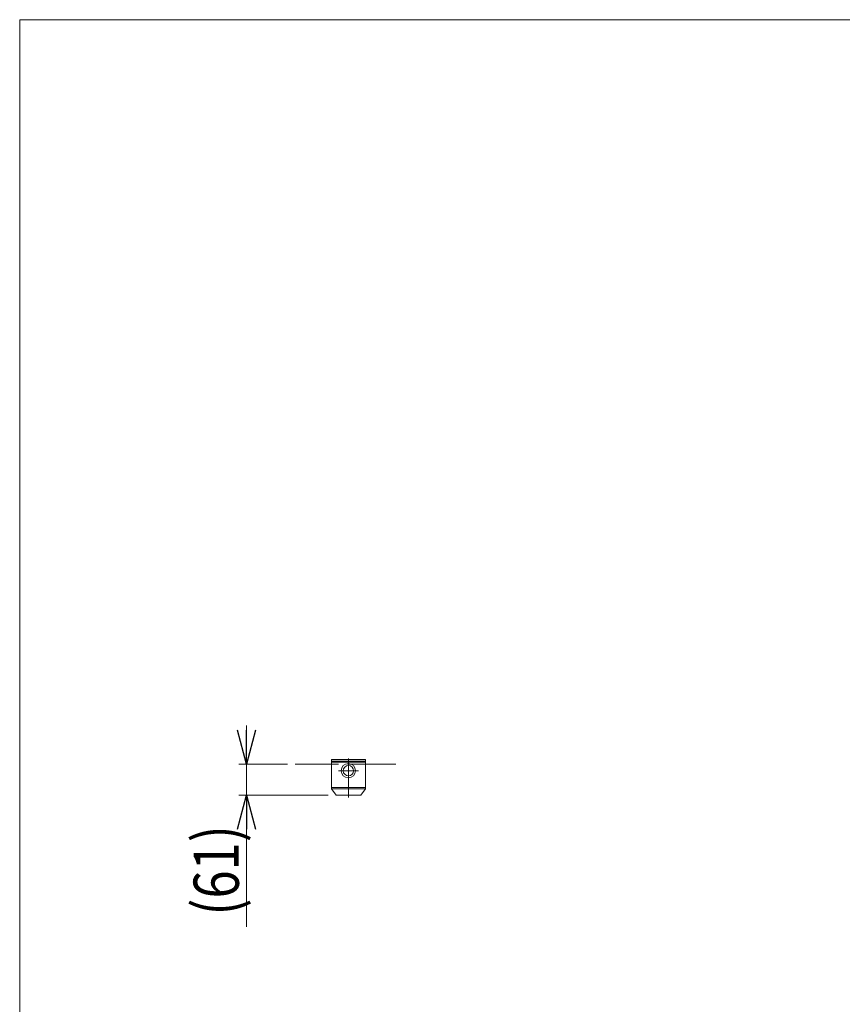
# Model space of a CAD drawing. Units: millimetres. Extents: x -4334 to 4334, y -2974 to 2973.
# Drawn here: x -4334 to -2734, y 1057 to 2973 of the extents above; entities that cross this region are included whole.
import ezdxf
from ezdxf.enums import TextEntityAlignment as Align

# ---------------------------------------------------------------- set-up
doc = ezdxf.new("R2010")
doc.units = ezdxf.units.MM
doc.header["$LTSCALE"] = 5.5
for name, pattern in [('CENTERX2', [101.6, 63.5, -12.7, 12.7, -12.7]), ('DASHED2', [9.525, 6.35, -3.175]), ('PHANTOM', [63.5, 31.75, -6.35, 6.35, -6.35, 6.35, -6.35])]:
    doc.linetypes.add(name, pattern=pattern)
for name, color, linetype in [('2', 7, 'Continuous'), ('L-03', 7, 'Continuous'), ('ZUWAKU', 7, 'Continuous')]:
    doc.layers.add(name, color=color, linetype=linetype)
doc.styles.add('dcStyle0', font='ＭＳ Ｐゴシック')

# ---------------------------------------------------------------- blocks, each defined once
blk = doc.blocks.new('_Open30')
at = {"color": 0, "linetype": 'ByBlock', "lineweight": -2}
for p, q in [((-1, 0.267949), (0, 0)), ((0, 0), (-1, -0.267949)), ((0, 0), (-1, 0))]:
    blk.add_line(p, q, dxfattribs=at)
blk = doc.blocks.new('DC_IMAGEDIMGROUP_3')
at = {"color": 2, "linetype": 'Continuous', "lineweight": 13}
for p, q in [((-3892.7, 1599.2), (-3892.7, 1524.2)), ((-3813.1, 1524.2), (-3907.7, 1524.2)), ((-3892.7, 1463.6), (-3892.7, 1524.2)), ((-3733.6, 1463.6), (-3907.7, 1463.6)), ((-3892.7, 1207.2), (-3892.7, 1463.6))]:
    blk.add_line(p, q, dxfattribs=at)
at = {"color": 2, "xscale": 66.0000617675363, "yscale": 65.99976610092016}
for p, rotation in [((-3892.7, 1524.2), 270), ((-3892.7, 1463.6), 90)]:
    blk.add_blockref('_Open30', p, dxfattribs=dict(at, rotation=rotation))
at = {"color": 4, "style": 'dcStyle0', "width": 0.85438}
blk.add_text('(61)', height=88, rotation=90, dxfattribs=at).set_placement((-3907.7, 1229.2), (-3907.7, 1405.2), align=Align.FIT)
blk = doc.blocks.new('DC_GROUP_W_FNSCHS_S_035_2_1')
at = {"layer": 'ZUWAKU', "color": 7, "linetype": 'Continuous', "lineweight": 13}
for p, q in [((4334, 2972.8), (-4334, 2972.8)), ((-4334, 2972.8), (-4334, -2923.2))]:
    blk.add_line(p, q, dxfattribs=at)

msp = doc.modelspace()

# ---------------------------------------------------------------- linework, layer by layer
at = {"color": 7, "linetype": 'Continuous', "lineweight": 13}
for p, q in [((-3727.571, 1524.247), (-3798.1, 1524.247)), ((-3727.571, 1529.746), (-3727.571, 1532.746)), ((-3727.571, 1532.746), (-3661.571, 1532.746)), ((-3727.571, 1529.746), (-3661.571, 1529.746)), ((-3727.571, 1529.746), (-3727.571, 1527.746)), ((-3661.571, 1532.746), (-3661.571, 1529.746)), ((-3661.571, 1529.746), (-3661.571, 1527.746))]:
    msp.add_line(p, q, dxfattribs=at)
at = {"color": 4, "linetype": 'DASHED2', "lineweight": 13}
msp.add_line((-3661.571, 1524.247), (-3727.571, 1524.247), dxfattribs=at)
at = {"layer": '2', "color": 3, "linetype": 'CENTERX2', "lineweight": 13}
for p, q in [((-3694.571, 1534.906), (-3694.571, 1458.949)), ((-3714.071, 1511.246), (-3675.071, 1511.246))]:
    msp.add_line(p, q, dxfattribs=at)
at = {"layer": '2', "color": 7, "linetype": 'Continuous', "lineweight": 13}
for p, q in [((-3727.571, 1527.746), (-3727.571, 1475.646)), ((-3727.571, 1527.746), (-3661.571, 1527.746)), ((-3722.571, 1529.746), (-3722.571, 1527.746)), ((-3722.571, 1527.746), (-3666.571, 1527.746)), ((-3666.571, 1527.746), (-3666.571, 1529.746)), ((-3661.571, 1527.746), (-3661.571, 1478.646)), ((-3727.571, 1478.646), (-3661.571, 1478.646)), ((-3727.571, 1475.646), (-3661.571, 1475.646)), ((-3727.571, 1475.646), (-3718.571, 1463.646)), ((-3661.571, 1475.646), (-3670.571, 1463.646)), ((-3661.571, 1478.646), (-3661.571, 1475.646)), ((-3670.571, 1463.646), (-3718.571, 1463.646))]:
    msp.add_line(p, q, dxfattribs=at)
at = {"layer": '2', "color": 140, "linetype": 'PHANTOM', "lineweight": 13}
msp.add_line((-3666.571, 1529.746), (-3722.571, 1529.746), dxfattribs=at)
at = {"layer": '2', "color": 7, "linetype": 'Continuous', "lineweight": 13}
for radius in [13.917, 10]:
    msp.add_circle((-3694.571, 1511.246), radius, dxfattribs=at)
at = {"layer": 'L-03', "color": 7, "linetype": 'Continuous', "lineweight": 13}
msp.add_line((-3661.571, 1524.247), (-3602.343, 1524.247), dxfattribs=at)

# ---------------------------------------------------------------- block references
at = {"linetype": 'Continuous'}
msp.add_blockref('DC_IMAGEDIMGROUP_3', (0, 0), dxfattribs=at)
at = {"layer": 'ZUWAKU', "linetype": 'Continuous'}
msp.add_blockref('DC_GROUP_W_FNSCHS_S_035_2_1', (0, 0), dxfattribs=at)

doc.saveas('drawing.dxf')
